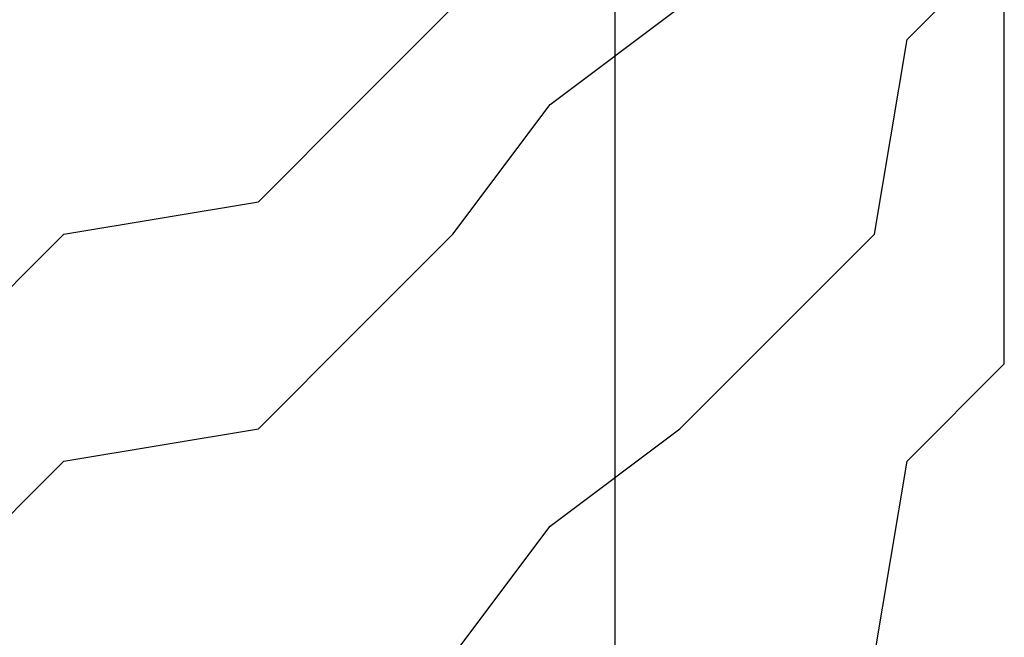
# Model space of a CAD drawing. Extents: x -20.7 to 20.7, y -14.9 to 14.9.
# Drawn here: x -0.7 to -0.7, y 12.7 to 12.7 of the extents above; entities that cross this region are included whole.
import ezdxf

# ---------------------------------------------------------------- set-up
doc = ezdxf.new("R2010")
doc.units = 0
doc.layers.get('0').update_dxf_attribs({"linetype": 'CONTINUOUS'})

msp = doc.modelspace()

# ---------------------------------------------------------------- linework, layer by layer
at = {"color": 0}
for points in [[(-0.7386, 12.6732), (-0.738, 12.6729), (-0.7377, 12.6729), (-0.7371, 12.6729), (-0.7368, 12.6729), (-0.7368, 12.6729), (-0.7362, 12.6729), (-0.7356, 12.6729), (-0.735, 12.6729), (-0.7347, 12.6732), (-0.7341, 12.6733), (-0.7338, 12.6736), (-0.7335, 12.6739), (-0.7332, 12.6743), (-0.7328, 12.6746), (-0.7325, 12.6749), (-0.7322, 12.6752), (-0.7321, 12.6758), (-0.7318, 12.6761), (-0.7318, 12.6767), (-0.7318, 12.6773), (-0.7318, 12.6779)], [(-0.7386, 12.6732), (-0.738, 12.6729), (-0.7377, 12.6729), (-0.7371, 12.6729), (-0.7368, 12.6729), (-0.7368, 12.6729), (-0.7362, 12.6729), (-0.7356, 12.6729), (-0.735, 12.6729), (-0.7347, 12.6732), (-0.7341, 12.6733), (-0.7338, 12.6736), (-0.7335, 12.6739), (-0.7332, 12.6743), (-0.7328, 12.6746), (-0.7325, 12.6749), (-0.7322, 12.6752), (-0.7321, 12.6758), (-0.7318, 12.6761), (-0.7318, 12.6767), (-0.7318, 12.6773), (-0.7318, 12.6779)], [(-0.733, 12.6728), (-0.733, 12.6728), (-0.733, 12.6731), (-0.733, 12.6737), (-0.733, 12.6741), (-0.7333, 12.6747), (-0.7334, 12.675), (-0.7337, 12.6754), (-0.734, 12.6757), (-0.7344, 12.6763), (-0.7347, 12.6765), (-0.735, 12.6768), (-0.7353, 12.677), (-0.7359, 12.6773), (-0.7362, 12.6773), (-0.7368, 12.6776), (-0.7374, 12.6776), (-0.738, 12.6778), (-0.738, 12.6778), (-0.7383, 12.6776)], [(-0.7386, 12.6725), (-0.738, 12.6722), (-0.7377, 12.6722), (-0.7371, 12.6722), (-0.7368, 12.6722), (-0.7368, 12.6722), (-0.7362, 12.6722), (-0.7356, 12.6722), (-0.735, 12.6722), (-0.7347, 12.6725), (-0.7341, 12.6726), (-0.7338, 12.6729), (-0.7335, 12.6732), (-0.7332, 12.6736), (-0.7328, 12.6739), (-0.7325, 12.6742), (-0.7322, 12.6745), (-0.7321, 12.6751), (-0.7318, 12.6754), (-0.7318, 12.676), (-0.7318, 12.6766), (-0.7318, 12.6772)], [(-0.7386, 12.6725), (-0.738, 12.6722), (-0.7377, 12.6722), (-0.7371, 12.6722), (-0.7368, 12.6722), (-0.7368, 12.6722), (-0.7362, 12.6722), (-0.7356, 12.6722), (-0.735, 12.6722), (-0.7347, 12.6725), (-0.7341, 12.6726), (-0.7338, 12.6729), (-0.7335, 12.6732), (-0.7332, 12.6736), (-0.7328, 12.6739), (-0.7325, 12.6742), (-0.7322, 12.6745), (-0.7321, 12.6751), (-0.7318, 12.6754), (-0.7318, 12.676), (-0.7318, 12.6766), (-0.7318, 12.6772)], [(-0.7335, 12.6719), (-0.7332, 12.6723), (-0.7328, 12.6726), (-0.7325, 12.6729), (-0.7322, 12.6732), (-0.7321, 12.6738), (-0.7318, 12.6741), (-0.7318, 12.6747), (-0.7318, 12.6753), (-0.7318, 12.6759)], [(-0.7335, 12.6719), (-0.7332, 12.6723), (-0.7328, 12.6726), (-0.7325, 12.6729), (-0.7322, 12.6732), (-0.7321, 12.6738), (-0.7318, 12.6741), (-0.7318, 12.6747), (-0.7318, 12.6753), (-0.7318, 12.6759)], [(-0.7322, 12.6719), (-0.7321, 12.6725), (-0.7318, 12.6728), (-0.7318, 12.6734), (-0.7318, 12.674), (-0.7318, 12.6746)], [(-0.7322, 12.6719), (-0.7321, 12.6725), (-0.7318, 12.6728), (-0.7318, 12.6734), (-0.7318, 12.674), (-0.7318, 12.6746)], [(-0.733, 12.6716), (-0.733, 12.6722), (-0.733, 12.6728)]]:
    msp.add_lwpolyline(points, dxfattribs=at)

doc.saveas('drawing.dxf')
